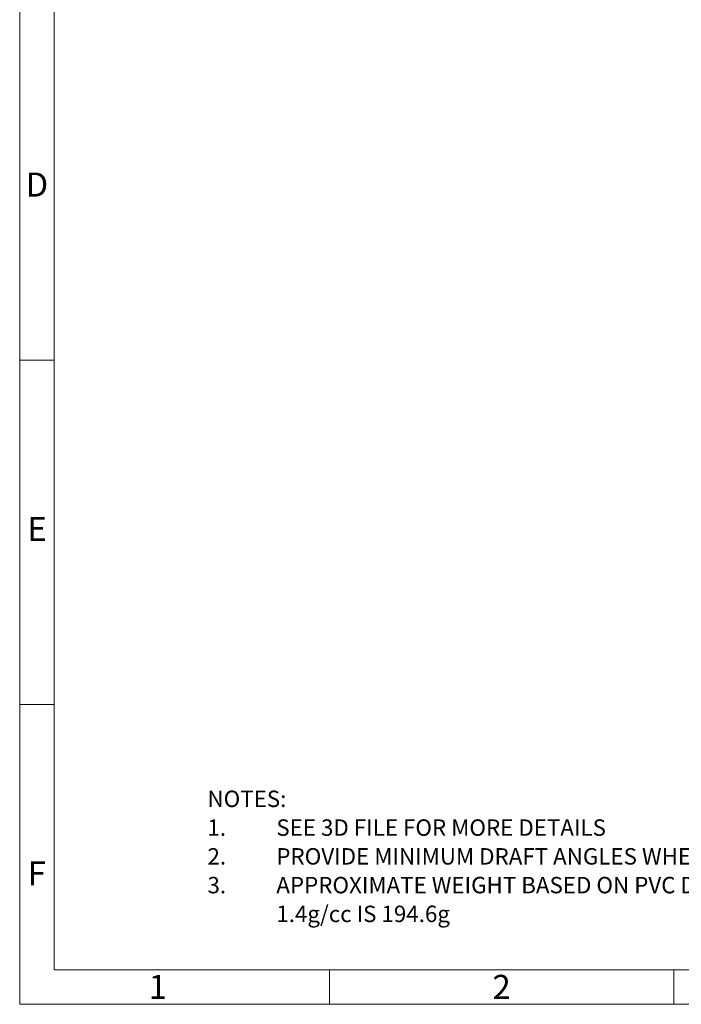
# Model space of a CAD drawing. Units: millimetres. Extents: x 15 to 415, y 5 to 292.
# Drawn here: x 15 to 111, y 5 to 148 of the extents above; entities that cross this region are included whole.
import ezdxf

# ---------------------------------------------------------------- set-up
doc = ezdxf.new("R2010")
doc.units = ezdxf.units.MM
doc.layers.add('BORDER', color=7, linetype='Continuous')
doc.styles.add('SLDTEXTSTYLE0', font='TXT', dxfattribs={"width": 0.605})

msp = doc.modelspace()

# ---------------------------------------------------------------- linework, layer by layer
at = {"color": 7, "linetype": 'Continuous', "lineweight": 18}
for p, q in [((15, 292), (15, 5)), ((20, 287), (20, 10)), ((20, 98.5), (15, 98.5)), ((15, 48.5), (20, 48.5)), ((20, 10), (410, 10)), ((60, 5), (60, 10)), ((110, 10), (110, 5)), ((15, 5), (415, 5))]:
    msp.add_line(p, q, dxfattribs=at)

# ---------------------------------------------------------------- texts
at = {"color": 7, "linetype": 'Continuous', "lineweight": 0, "char_height": 3.5, "attachment_point": 2, "style": 'SLDTEXTSTYLE0'}
for s, insert in [('D', (17.49909, 125.74697)), ('E', (17.52157, 75.74697)), ('F', (17.4921, 25.74697)), ('1', (35.0635, 9.27221)), ('2', (85, 9.27221))]:
    msp.add_mtext(s, dxfattribs=dict(at, insert=insert))
at = {"layer": 'BORDER', "char_height": 2.38125, "attachment_point": 1, "style": 'SLDTEXTSTYLE0'}
for s, insert in [('NOTES:', (42.27619, 36.01732)), ('1.', (42.27619, 31.84232)), ('SEE 3D FILE FOR MORE DETAILS', (52.27619, 31.84232)), ('2.', (42.27619, 27.66732)), ('PROVIDE MINIMUM DRAFT ANGLES WHERE REQUIRED', (52.27619, 27.66732)), ('3.', (42.27619, 23.49232)), ('APPROXIMATE WEIGHT BASED ON PVC DENSITY OF', (52.27619, 23.49232)), ('1.4g/cc IS 194.6g', (52.27619, 19.31732))]:
    msp.add_mtext(s, dxfattribs=dict(at, insert=insert))

doc.saveas('drawing.dxf')
